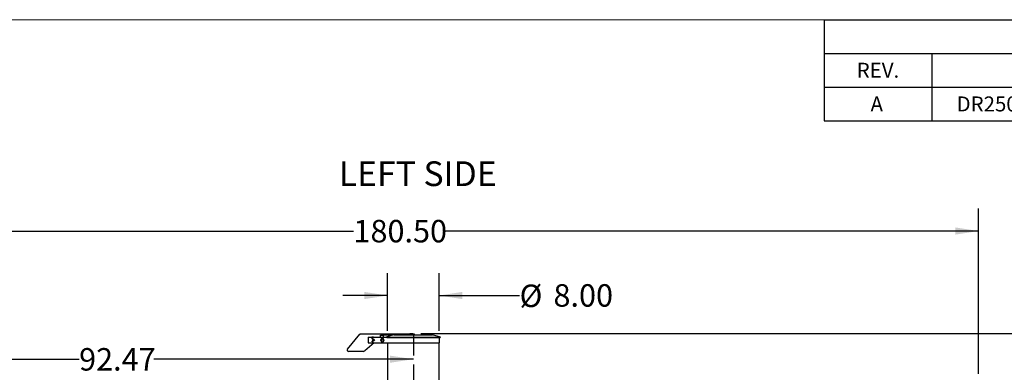
# Model space of a CAD drawing. Units: inches. Extents: x 0.3 to 17.8, y 0.3 to 10.7.
# Drawn here: x 5.7 to 11.2, y 8.8 to 10.7 of the extents above; entities that cross this region are included whole.
import ezdxf

# ---------------------------------------------------------------- set-up
doc = ezdxf.new("R2010")
doc.units = ezdxf.units.IN
doc.header["$MEASUREMENT"] = 0
doc.layers.add('FORMAT', color=7, linetype='Continuous')
doc.styles.add('SLDTEXTSTYLE0', font='TXT', dxfattribs={"width": 0.75})
doc.dimstyles.new('SLDDIMSTYLE0', dxfattribs={"dimtxt": 0.125, "dimasz": 0.13, "dimexe": 0, "dimexo": 0.0625, "dimgap": 0.03125, "dimtad": 0, "dimtih": 1, "dimtoh": 1, "dimlfac": 28, "dimrnd": 1e-09, "dimzin": 12, "dimdsep": 46, "dimtxsty": 'SLDTEXTSTYLE0', "dimsah": 1, "dimcen": 0.09, "dimadec": 0, "dimazin": 3, "dimtfac": 1, "dimtofl": 0, "dimtmove": 0, "dimatfit": 3, "dimfxl": 1, "dimfrac": 2, "dimtolj": 1, "dimtzin": 12, "dimarcsym": 0})
doc.dimstyles.new('SLDDIMSTYLE1', dxfattribs={"dimtxt": 0.125, "dimasz": 0.13, "dimexe": 0, "dimexo": 0.0625, "dimgap": 0.03125, "dimtad": 0, "dimtih": 1, "dimtoh": 1, "dimdec": 0, "dimlfac": 28, "dimrnd": 1e-09, "dimdsep": 46, "dimtxsty": 'SLDTEXTSTYLE0', "dimblk1": 'NONE', "dimblk2": 'NONE', "dimsah": 1, "dimcen": 0.09, "dimadec": 0, "dimazin": 2, "dimtfac": 1, "dimtdec": 0, "dimtofl": 0, "dimtmove": 0, "dimatfit": 3, "dimldrblk": 'NONE', "dimfxl": 1, "dimfrac": 2, "dimtolj": 1, "dimtzin": 12, "dimarcsym": 0})
doc.dimstyles.new('SLDDIMSTYLE2', dxfattribs={"dimtxt": 0.125, "dimasz": 0.13, "dimexe": 0, "dimexo": 0.0625, "dimgap": 0.03125, "dimtad": 0, "dimtih": 1, "dimtoh": 1, "dimlfac": 28, "dimrnd": 1e-09, "dimzin": 12, "dimdsep": 46, "dimtxsty": 'SLDTEXTSTYLE0', "dimblk1": 'NONE', "dimblk2": 'NONE', "dimsah": 1, "dimcen": 0.09, "dimadec": 0, "dimazin": 3, "dimtfac": 1, "dimtofl": 0, "dimtmove": 0, "dimatfit": 3, "dimldrblk": 'NONE', "dimfxl": 1, "dimfrac": 2, "dimtolj": 1, "dimtzin": 12, "dimarcsym": 0})
doc.dimstyles.new('SLDDIMSTYLE3', dxfattribs={"dimtxt": 0.125, "dimasz": 0.13, "dimexe": 0, "dimexo": 0.0625, "dimgap": 0.03125, "dimtad": 0, "dimtih": 1, "dimtoh": 1, "dimlfac": 28, "dimrnd": 1e-09, "dimzin": 4, "dimdsep": 46, "dimtxsty": 'SLDTEXTSTYLE0', "dimsah": 1, "dimcen": 0.09, "dimadec": 0, "dimazin": 1, "dimtfac": 1, "dimtofl": 0, "dimtmove": 0, "dimatfit": 3, "dimfxl": 1, "dimfrac": 2, "dimtolj": 1, "dimtzin": 12, "dimarcsym": 0})
doc.dimstyles.new('SLDDIMSTYLE4', dxfattribs={"dimtxt": 0.125, "dimasz": 0.13, "dimexe": 0, "dimexo": 0.0625, "dimgap": 0.03125, "dimtad": 0, "dimtih": 1, "dimtoh": 1, "dimlfac": 28, "dimrnd": 1e-09, "dimzin": 4, "dimdsep": 46, "dimtxsty": 'SLDTEXTSTYLE0', "dimsah": 1, "dimcen": 0.09, "dimadec": 0, "dimazin": 1, "dimtfac": 1, "dimtmove": 0, "dimatfit": 0, "dimfxl": 1, "dimfrac": 2, "dimtolj": 1, "dimtzin": 12, "dimarcsym": 0})

# ---------------------------------------------------------------- blocks, each defined once
blk = doc.blocks.new('SW_TABLEANNOTATION_0')
at = {"layer": 'FORMAT', "color": 0}
for p, q in [((0, 0), (0, -0.1875)), ((0, 0), (0.6, 0)), ((0.6, 0), (1.6, 0)), ((0, -0.1875), (0, -0.375)), ((0, -0.1875), (0.6, -0.1875)), ((0.6, -0.1875), (0.6, -0.375)), ((0.6, -0.1875), (1.6, -0.1875)), ((0, -0.375), (0.6, -0.375)), ((0, -0.375), (0, -0.5625)), ((0.6, -0.375), (1.6, -0.375)), ((0.6, -0.375), (0.6, -0.5625)), ((0, -0.5625), (0.6, -0.5625)), ((0.6, -0.5625), (1.6, -0.5625))]:
    blk.add_line(p, q, dxfattribs=at)
at = {"layer": 'FORMAT', "color": 0, "attachment_point": 1, "style": 'SLDTEXTSTYLE0'}
for s, insert, char_height in [('REV.', (0.1821, -0.2397), 0.08333), ('A', (0.2589, -0.4272), 0.0833), ('DR250_DR300', (0.7373, -0.4272), 0.083333)]:
    blk.add_mtext(s, dxfattribs=dict(at, insert=insert, char_height=char_height))
blk = doc.blocks.new('_D')
at = {"layer": 'FORMAT'}
for p, q in [((4.6133, 8.682), (4.6133, 8.9859)), ((4.6133, 8.8609), (6.0567, 8.8609)), ((7.9158, 8.8609), (6.4724, 8.8609)), ((7.9158, 8.8312), (7.9158, 8.7359))]:
    blk.add_line(p, q, dxfattribs=at)
for points in [[(4.6133, 8.8609), (4.7433, 8.8409), (4.7433, 8.8809)], [(7.9158, 8.8609), (7.7858, 8.8809), (7.7858, 8.8409)]]:
    blk.add_solid(points, dxfattribs=at)
at = {"layer": 'FORMAT', "insert": (6.0567, 8.9228), "char_height": 0.125, "attachment_point": 1, "style": 'SLDTEXTSTYLE0'}
blk.add_mtext('92.47', dxfattribs=at)
blk = doc.blocks.new('_D_1')
at = {"layer": 'FORMAT'}
blk.add_line((7.9569, 9.0046), (11.4776, 9.0046), dxfattribs=at)
at = {"layer": 'FORMAT', "insert": (11.4776, 9.0665), "char_height": 0.125, "attachment_point": 1, "style": 'SLDTEXTSTYLE0'}
blk.add_mtext('0', dxfattribs=at)
blk = doc.blocks.new('_None')
blk = doc.blocks.new('_D_2')
at = {"layer": 'FORMAT'}
blk.add_line((11.1098, 8.7288), (11.4776, 8.7288), dxfattribs=at)
at = {"layer": 'FORMAT', "insert": (11.4776, 8.7907), "char_height": 0.125, "attachment_point": 1, "style": 'SLDTEXTSTYLE0'}
blk.add_mtext('7.72', dxfattribs=at)
blk = doc.blocks.new('_D_3')
at = {"layer": 'FORMAT'}
blk.add_line((11.1046, 5.884), (11.4776, 5.884), dxfattribs=at)
at = {"layer": 'FORMAT', "insert": (11.4776, 5.9459), "char_height": 0.125, "attachment_point": 1, "style": 'SLDTEXTSTYLE0'}
blk.add_mtext('87.38', dxfattribs=at)
blk = doc.blocks.new('_D_4')
at = {"layer": 'FORMAT'}
for p, q in [((4.6133, 8.682), (4.6133, 9.6991)), ((11.0598, 8.7788), (11.0598, 9.6991)), ((4.6133, 9.5741), (7.5826, 9.5741)), ((11.0598, 9.5741), (8.0906, 9.5741))]:
    blk.add_line(p, q, dxfattribs=at)
for points in [[(4.6133, 9.5741), (4.7433, 9.5541), (4.7433, 9.5941)], [(11.0598, 9.5741), (10.9298, 9.5941), (10.9298, 9.5541)]]:
    blk.add_solid(points, dxfattribs=at)
at = {"layer": 'FORMAT', "insert": (7.5826, 9.636), "char_height": 0.125, "attachment_point": 1, "style": 'SLDTEXTSTYLE0'}
blk.add_mtext('180.50', dxfattribs=at)
blk = doc.blocks.new('_D_7')
at = {"layer": 'FORMAT'}
for p, q in [((7.7729, 9.019), (7.7729, 9.3403)), ((8.0586, 9.019), (8.0586, 9.3403)), ((7.7729, 9.2153), (7.5229, 9.2153)), ((8.0586, 9.2153), (8.5067, 9.2153))]:
    blk.add_line(p, q, dxfattribs=at)
for points in [[(7.7729, 9.2153), (7.6429, 9.2353), (7.6429, 9.1953)], [(8.0586, 9.2153), (8.1886, 9.1953), (8.1886, 9.2353)]]:
    blk.add_solid(points, dxfattribs=at)
at = {"layer": 'FORMAT', "char_height": 0.125, "attachment_point": 1, "style": 'SLDTEXTSTYLE0'}
for s, insert in [('%%c', (8.5067, 9.2762)), ('8.00', (8.6952, 9.2782))]:
    blk.add_mtext(s, dxfattribs=dict(at, insert=insert))

msp = doc.modelspace()

# ---------------------------------------------------------------- linework, layer by layer
at = {"color": 7, "linetype": 'Continuous', "lineweight": 18}
msp.add_line((16.74988, 10.74991), (0.25008, 10.74991), dxfattribs=at)
at = {"color": 7, "linetype": 'Continuous', "lineweight": 25}
for p, q in [((7.54891, 8.91646), (7.61847, 8.99937)), ((7.62147, 9.00294), (7.75275, 9.00294)), ((7.66389, 8.98285), (7.66389, 8.9516)), ((7.66389, 8.98285), (7.71229, 8.98285)), ((7.71229, 8.98285), (7.71536, 8.98285)), ((7.71536, 8.98285), (7.72129, 8.98285)), ((7.72129, 8.98285), (7.72435, 8.98285)), ((7.72435, 8.98285), (7.76327, 8.98285)), ((7.73264, 8.98285), (7.73264, 8.99443)), ((7.73264, 8.99443), (7.74841, 8.99443)), ((7.75275, 8.99813), (7.74835, 8.99443)), ((7.74841, 8.99443), (7.74841, 8.98285)), ((7.75275, 9.00278), (7.75275, 9.00295)), ((7.75275, 9.00295), (7.89561, 9.00295)), ((7.75275, 8.9958), (7.75275, 9.00278)), ((7.75275, 8.9958), (7.80373, 8.9958)), ((7.76327, 8.98285), (7.76736, 8.98285)), ((7.8035, 8.9958), (7.76545, 8.98285)), ((7.76736, 8.98284), (8.06613, 8.98284)), ((7.76797, 8.98123), (8.06558, 8.98123)), ((7.8086, 8.99746), (7.80373, 8.9958)), ((7.8086, 8.99746), (8.02321, 8.99746)), ((7.89477, 8.99746), (7.89477, 8.99781)), ((7.89561, 9.00295), (7.89561, 9.00456)), ((7.89561, 9.00456), (7.90686, 9.00456)), ((7.89656, 8.9996), (7.90515, 8.9996)), ((7.90515, 8.9996), (7.91833, 8.9996)), ((7.90598, 8.99781), (7.90598, 8.99746)), ((7.90686, 9.00456), (7.91221, 9.00456)), ((7.914, 8.9996), (7.914, 9.00278)), ((7.91833, 8.9996), (7.92081, 8.9996)), ((7.91925, 8.99781), (7.91925, 8.99746)), ((7.92259, 8.99746), (7.92259, 8.99781)), ((8.06613, 8.98284), (8.02321, 8.99746)), ((8.06131, 8.9516), (8.06131, 8.98123)), ((8.06558, 8.98123), (8.06613, 8.98284)), ((7.6973, 8.9516), (7.64542, 8.90807)), ((7.66389, 8.9516), (7.71229, 8.9516)), ((7.71229, 8.9516), (7.71536, 8.9516)), ((7.71536, 8.9516), (7.72129, 8.9516)), ((7.72129, 8.9516), (7.72435, 8.9516)), ((7.72435, 8.9516), (7.76327, 8.9516)), ((7.73722, 8.97515), (7.73365, 8.96548)), ((7.73365, 8.96548), (7.74024, 8.95755)), ((7.74738, 8.9769), (7.73722, 8.97515)), ((7.74024, 8.95755), (7.7504, 8.9593)), ((7.75397, 8.96897), (7.74738, 8.9769)), ((7.7504, 8.9593), (7.75397, 8.96897)), ((7.76327, 8.9516), (7.77373, 8.9516)), ((7.77293, 8.9516), (7.77293, 8.72879)), ((7.77373, 8.9516), (8.06131, 8.9516)), ((8.05864, 8.72879), (8.05864, 8.9516)), ((7.63624, 8.90472), (7.55438, 8.90472))]:
    msp.add_line(p, q, dxfattribs=at)
at = {"color": 7, "linetype": 'Continuous', "lineweight": 25, "flags": 128}
msp.add_lwpolyline([(7.61847, 8.99937), (7.61906, 9.00006), (7.61962, 9.00073), (7.62014, 9.00135), (7.62059, 9.00189), (7.62097, 9.00234), (7.62124, 9.00267), (7.62141, 9.00287), (7.62147, 9.00294)], dxfattribs=at)
at = {"color": 7, "linetype": 'Continuous', "lineweight": 25}
for centre, radius in [((7.68916, 8.96022), 0.00268), ((7.6894, 8.97563), 0.00268), ((7.69522, 8.96722), 0.00483), ((7.74381, 8.96722), 0.00558)]:
    msp.add_circle(centre, radius, dxfattribs=at)
for centre, radius, start, end in [((7.6894, 8.97563), 0.00874, 55.68958, 124.31042), ((7.91221, 9.00278), 0.00179, 0.00029, 89.99971), ((7.92081, 8.99781), 0.00179, 359.99111, 90.00889), ((7.74053, 8.97749), 0.00268, 329.02999, 230.44675), ((7.74053, 8.95696), 0.00268, 126.27787, 23.46658), ((7.55438, 8.91187), 0.00714, 140.00263, 269.99961), ((7.63624, 8.91901), 0.01429, 270.00003, 310.00045)]:
    msp.add_arc(centre, radius, start, end, dxfattribs=at)
for points, knots in [([(7.89656, 8.9996), (7.89642, 8.99959), (7.89609, 8.99957), (7.89559, 8.99935), (7.89514, 8.99895), (7.89483, 8.99842), (7.89479, 8.99801), (7.89477, 8.99781)], [0, 0, 0, 0, 0.1419622, 0.3566618, 0.571132, 0.7855533, 1, 1, 1, 1]), ([(7.90515, 8.9996), (7.90515, 8.9996), (7.90522, 8.9996), (7.90539, 8.99955), (7.90563, 8.99931), (7.90583, 8.99891), (7.90596, 8.99839), (7.90598, 8.99801), (7.90598, 8.99781)], [0, 0, 0, 0, 0.0056989, 0.0893925, 0.2524315, 0.4649799, 0.7204415, 1, 1, 1, 1]), ([(7.91833, 8.9996), (7.91834, 8.9996), (7.91841, 8.9996), (7.9186, 8.99955), (7.91886, 8.99932), (7.91908, 8.99891), (7.91923, 8.99839), (7.91924, 8.99801), (7.91925, 8.99781)], [0, 0, 0, 0, 0.016667, 0.0955887, 0.2639419, 0.4760908, 0.726988, 1, 1, 1, 1])]:
    msp.add_open_spline(points, degree=3, knots=knots, dxfattribs=at)
at = {"layer": 'FORMAT'}
msp.add_line((7.91589, 8.99746), (7.91578, 8.88115), dxfattribs=at)

# ---------------------------------------------------------------- block references
msp.add_blockref('SW_TABLEANNOTATION_0', (10.19988, 10.74991), dxfattribs=at)

# ---------------------------------------------------------------- texts
at = {"color": 7, "linetype": 'Continuous', "lineweight": 0, "insert": (7.50095, 9.96195), "char_height": 0.137795, "attachment_point": 1, "style": 'SLDTEXTSTYLE0'}
msp.add_mtext('LEFT SIDE', dxfattribs=at)

# ---------------------------------------------------------------- dimensions: what is measured, and where the dimension line sits
at = {"layer": 'FORMAT'}
for base, p1, p2, dimstyle, picture, middle in [((11.05983, 9.57411), (4.61333, 8.63197), (11.05983, 8.72878), 'SLDDIMSTYLE3', '_D_4', (7.83658, 9.57411)), ((4.61333, 8.86087), (7.91578, 8.88115), (4.61333, 8.63197), 'SLDDIMSTYLE0', '_D', (6.26456, 8.86087))]:
    dim = msp.add_linear_dim(base=base, p1=p1, p2=p2, dimstyle=dimstyle, dxfattribs=at)
    dim.commit()
    dim.dimension.update_dxf_attribs({"geometry": picture, "text_midpoint": middle, "dimtype": 160})
dim = msp.add_linear_dim(base=(8.05864, 9.21528), p1=(7.77293, 8.96896), p2=(8.05864, 8.96896), text='%%c<>', dimstyle='SLDDIMSTYLE4', dxfattribs=at)
dim.commit()
dim.dimension.update_dxf_attribs({"geometry": '_D_7', "text_midpoint": (8.7626, 9.21528), "dimtype": 160})
for feature_location, offset, origin, dimstyle, picture, middle in [((7.9068562784, 9.0045641207), (3.5707008198, 0), (7.9068562784, 9.0045641207), 'SLDDIMSTYLE1', '_D_1', (11.5237376538, 9.0045641207)), ((11.05983, 8.72878), (0.41773, 0), (7.90686, 9.00456), 'SLDDIMSTYLE2', '_D_2', (11.63919, 8.72878)), ((11.05463, 5.88396), (0.42293, 0), (7.90686, 9.00456), 'SLDDIMSTYLE2', '_D_3', (11.68537, 5.88396))]:
    dim = msp.add_ordinate_dim(feature_location=feature_location, offset=offset, dtype=0, origin=origin, dimstyle=dimstyle, dxfattribs=at)
    dim.commit()
    dim.dimension.update_dxf_attribs({"geometry": picture, "text_midpoint": middle})

doc.saveas('drawing.dxf')
